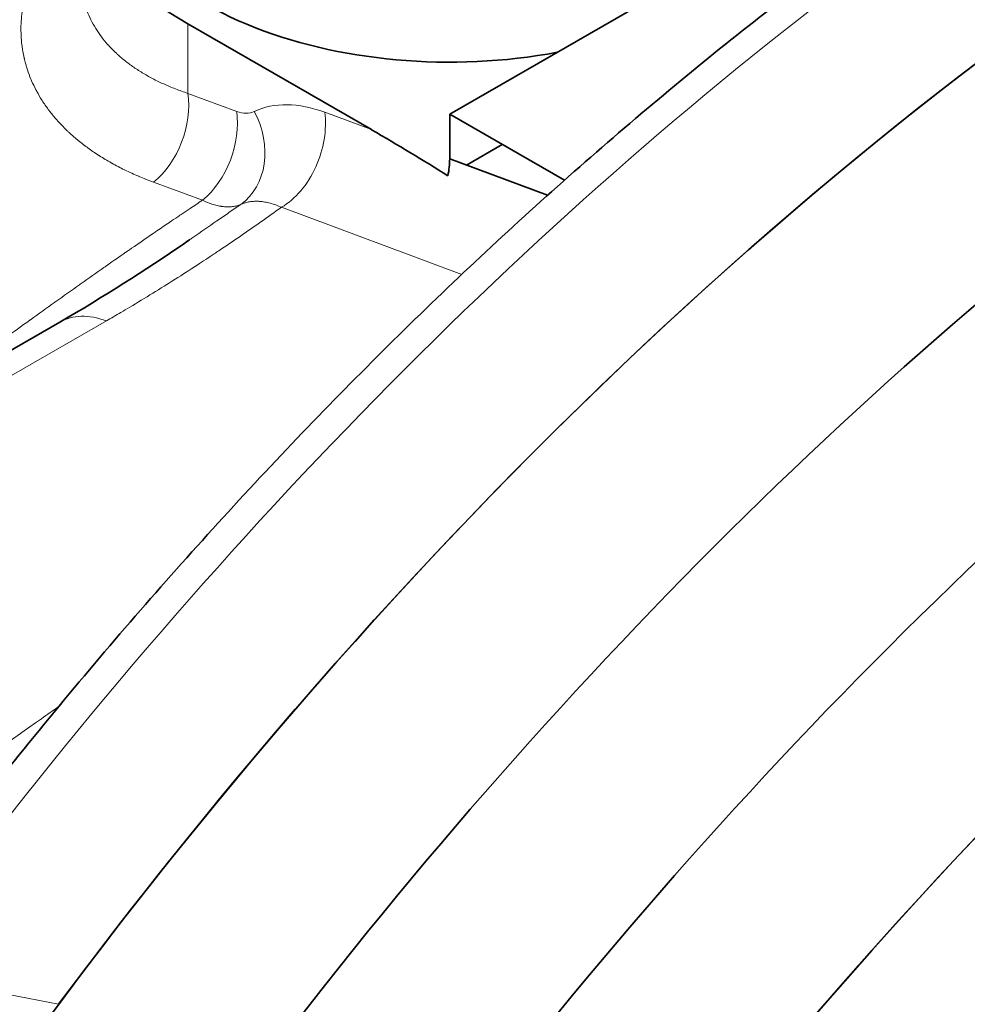
# Model space of a CAD drawing. Units: millimetres. Extents: x 259 to 4538, y 94 to 3259.
# Drawn here: x 3590 to 3628, y 2952 to 2992 of the extents above; entities that cross this region are included whole.
import ezdxf

# ---------------------------------------------------------------- set-up
doc = ezdxf.new("R2010")
doc.units = ezdxf.units.MM
doc.header["$LTSCALE"] = 8
doc.layers.add('実線(中線)', color=5, linetype='Continuous', lineweight=35)
doc.layers.add('実線(細線)', color=16, linetype='Continuous', lineweight=18)

msp = doc.modelspace()

# ---------------------------------------------------------------- linework, layer by layer
at = {"layer": '実線(中線)'}
for p, q in [((3623.503, 2997.543), (3607.33, 2988.229)), ((3596.723, 2991.885), (3604.157, 2987.604)), ((3607.33, 2988.229), (3607.33, 2986.424)), ((3607.33, 2988.229), (3611.977, 2985.553)), ((3609.459, 2987.003), (3608.012, 2986.17)), ((3607.33, 2986.424), (3611.298, 2984.947)), ((3591.537, 2979.809), (3529.881, 2944.304))]:
    msp.add_line(p, q, dxfattribs=at)
for centre, major_axis, ratio, start_param, end_param in [((3607.33, 2997.993), (-15, 0), 0.575862, 5.915977, 7.068583), ((3643.392, 2891.383), (-66.371, -115.256), 0.578093, 3.925057, 4.53523), ((3643.392, 2891.383), (-66.371, -115.256), 0.578093, 3.925057, 4.509728), ((3607.33, 2998.401), (-14, 0), 0.575862, 0, 1.887514), ((3664.605, 2879.167), (-66.371, -115.256), 0.578093, 3.925057, 4.756284), ((3664.605, 2879.167), (66.371, 115.256), 0.578093, 0.783464, 1.393638), ((3602.036, 2986.382), (-12.356, 6.899), 0.149031, 4.360774, 4.623469), ((3650.463, 2887.311), (66.371, 115.256), 0.578093, 0.934413, 1.393638), ((3605.208, 2985.202), (-1.474, -2.64), 0.577923, 2.076234, 2.338928), ((3657.534, 2883.239), (-66.371, -115.256), 0.578093, 4.076006, 4.53523), ((3678.747, 2871.023), (66.371, 115.256), 0.578093, 0.783464, 1.614691), ((3678.747, 2871.023), (56.391, 97.924), 0.578093, 0.849885, 1.622466)]:
    msp.add_ellipse(centre, major_axis=major_axis, ratio=ratio, start_param=start_param, end_param=end_param, dxfattribs=at)
msp.add_open_spline([(3586.122, 2957.465), (3588.206, 2960.202), (3590.343, 2962.875), (3594.712, 2968.074), (3596.944, 2970.6), (3601.487, 2975.492), (3603.798, 2977.856), (3608.488, 2982.41), (3610.867, 2984.598), (3615.675, 2988.785), (3618.106, 2990.783), (3620.556, 2992.68)], degree=3, knots=[4.1445193, 4.1445193, 4.1445193, 4.1445193, 4.2240834, 4.2240834, 4.3036475, 4.3036475, 4.3832116, 4.3832116, 4.4627757, 4.4627757, 4.5423399, 4.5423399, 4.5423399, 4.5423399], dxfattribs=at)
for points in [[(3591.537, 2979.809), (3593.319, 2980.835), (3594.987, 2981.905), (3596.579, 2982.996)], [(3596.553, 2982.978), (3596.63, 2983.031), (3596.708, 2983.084), (3596.785, 2983.138)], [(3596.785, 2983.138), (3596.756, 2983.117), (3596.727, 2983.097), (3596.698, 2983.077)]]:
    msp.add_open_spline(points, degree=3, dxfattribs=at)
at = {"layer": '実線(細線)'}
for p, q in [((3596.723, 2991.885), (3596.723, 2989.075)), ((3596.723, 2989.075), (3598.701, 2988.346)), ((3602.266, 2988.307), (3604.157, 2987.604)), ((3597.311, 2984.742), (3595.335, 2985.473)), ((3607.82, 2981.74), (3600.513, 2984.458)), ((3593.419, 2979.855), (3531.762, 2944.35))]:
    msp.add_line(p, q, dxfattribs=at)
for centre, major_axis, ratio, start_param, end_param in [((3637.949, 2894.518), (66.371, 115.256), 0.578093, 0.953514, 1.385116), ((3594.602, 2987.854), (-1.038, -2.815), 0.670549, 0.850056, 2.248136), ((3603.239, 2981.313), (-4.046, 6.912), 0.580658, 5.665276, 6.229234), ((3596.579, 2987.124), (-1.038, -2.815), 0.670537, 0.849244, 2.248155), ((3598.482, 2990.109), (0.979, -1.744), 0.590294, 5.677606, 6.239153), ((3597.293, 2987.119), (1.269, -2.718), 0.81497, 0.142338, 1.640574), ((3600.144, 2987.086), (1.046, 2.812), 0.669308, 3.820804, 5.391601), ((3594.032, 2975.476), (-2.495, 4.333), 0.578093, 5.674254, 6.283185), ((3165.188, 3166.763), (-580.394, 214.012), 0.135598, 2.42735, 2.444331)]:
    msp.add_ellipse(centre, major_axis=major_axis, ratio=ratio, start_param=start_param, end_param=end_param, dxfattribs=at)
for points, knots in [([(3595.335, 2985.473), (3595.13, 2985.549), (3594.932, 2985.628), (3594.738, 2985.71), (3594.735, 2985.711), (3594.732, 2985.713), (3594.729, 2985.714), (3594.539, 2985.795), (3594.354, 2985.88), (3594.174, 2985.968), (3594.168, 2985.971), (3594.163, 2985.973), (3594.157, 2985.976), (3593.98, 2986.063), (3593.808, 2986.153), (3593.641, 2986.246), (3593.633, 2986.25), (3593.626, 2986.255), (3593.618, 2986.259), (3593.454, 2986.351), (3593.295, 2986.446), (3593.141, 2986.544), (3593.131, 2986.551), (3593.121, 2986.557), (3593.111, 2986.563), (3592.96, 2986.66), (3592.813, 2986.76), (3592.672, 2986.863), (3592.66, 2986.871), (3592.649, 2986.879), (3592.638, 2986.888), (3592.499, 2986.99), (3592.365, 2987.095), (3592.235, 2987.202), (3592.223, 2987.213), (3592.21, 2987.223), (3592.198, 2987.233), (3592.141, 2987.281), (3592.085, 2987.33), (3592.029, 2987.38), (3592.016, 2987.391), (3592.004, 2987.402), (3591.991, 2987.414), (3591.97, 2987.433), (3591.95, 2987.451), (3591.929, 2987.47), (3591.916, 2987.482), (3591.903, 2987.494), (3591.891, 2987.506), (3591.887, 2987.509), (3591.884, 2987.513), (3591.88, 2987.516), (3591.867, 2987.528), (3591.854, 2987.541), (3591.841, 2987.553), (3591.838, 2987.556), (3591.835, 2987.559), (3591.832, 2987.562), (3591.818, 2987.575), (3591.805, 2987.587), (3591.792, 2987.6), (3591.678, 2987.711), (3591.569, 2987.824), (3591.465, 2987.939), (3591.452, 2987.954), (3591.439, 2987.968), (3591.426, 2987.983), (3591.325, 2988.097), (3591.229, 2988.213), (3591.138, 2988.331), (3591.125, 2988.347), (3591.112, 2988.364), (3591.1, 2988.381), (3591.011, 2988.498), (3590.928, 2988.616), (3590.85, 2988.736), (3590.838, 2988.755), (3590.826, 2988.773), (3590.814, 2988.792), (3590.738, 2988.911), (3590.667, 2989.033), (3590.601, 2989.155), (3590.59, 2989.176), (3590.579, 2989.196), (3590.569, 2989.217), (3590.505, 2989.339), (3590.446, 2989.462), (3590.392, 2989.588), (3590.382, 2989.61), (3590.373, 2989.632), (3590.364, 2989.654), (3590.312, 2989.779), (3590.265, 2989.905), (3590.223, 2990.033), (3590.215, 2990.057), (3590.207, 2990.081), (3590.2, 2990.104), (3590.183, 2990.156), (3590.168, 2990.208), (3590.153, 2990.26), (3590.146, 2990.285), (3590.14, 2990.31), (3590.133, 2990.334), (3590.129, 2990.348), (3590.126, 2990.362), (3590.122, 2990.375), (3590.121, 2990.381), (3590.119, 2990.387), (3590.118, 2990.392), (3590.115, 2990.406), (3590.111, 2990.419), (3590.108, 2990.433), (3590.106, 2990.439), (3590.105, 2990.445), (3590.104, 2990.45), (3590.1, 2990.464), (3590.097, 2990.477), (3590.094, 2990.491), (3590.088, 2990.516), (3590.083, 2990.541), (3590.077, 2990.567), (3590.049, 2990.696), (3590.026, 2990.826), (3590.008, 2990.957), (3590.005, 2990.983), (3590.001, 2991.009), (3589.998, 2991.035), (3589.982, 2991.165), (3589.971, 2991.296), (3589.965, 2991.427), (3589.964, 2991.454), (3589.963, 2991.48), (3589.962, 2991.507), (3589.958, 2991.638), (3589.959, 2991.769), (3589.965, 2991.901), (3589.966, 2991.928), (3589.967, 2991.955), (3589.969, 2991.981), (3589.977, 2992.113), (3589.989, 2992.246), (3590.007, 2992.378), (3590.011, 2992.405), (3590.014, 2992.432), (3590.018, 2992.459), (3590.038, 2992.592), (3590.063, 2992.725), (3590.092, 2992.859), (3590.098, 2992.885), (3590.104, 2992.912), (3590.11, 2992.939), (3590.142, 2993.073), (3590.179, 2993.207), (3590.221, 2993.342), (3590.229, 2993.368), (3590.237, 2993.394), (3590.246, 2993.42), (3590.259, 2993.46), (3590.272, 2993.5), (3590.286, 2993.54), (3590.291, 2993.555), (3590.297, 2993.569), (3590.302, 2993.584), (3590.304, 2993.589), (3590.306, 2993.595), (3590.308, 2993.601), (3590.313, 2993.615), (3590.318, 2993.63), (3590.324, 2993.645), (3590.326, 2993.65), (3590.328, 2993.655), (3590.33, 2993.661), (3590.335, 2993.676), (3590.341, 2993.69), (3590.346, 2993.705), (3590.362, 2993.745), (3590.377, 2993.786), (3590.394, 2993.826), (3590.404, 2993.851), (3590.414, 2993.876), (3590.424, 2993.901), (3590.481, 2994.037), (3590.542, 2994.171), (3590.609, 2994.305), (3590.621, 2994.329), (3590.632, 2994.353), (3590.644, 2994.376), (3590.713, 2994.511), (3590.787, 2994.645), (3590.865, 2994.778), (3590.878, 2994.8), (3590.891, 2994.822), (3590.905, 2994.844), (3590.986, 2994.978), (3591.071, 2995.111), (3591.162, 2995.243), (3591.176, 2995.263), (3591.19, 2995.283), (3591.205, 2995.304), (3591.298, 2995.437), (3591.397, 2995.569), (3591.5, 2995.7), (3591.515, 2995.718), (3591.53, 2995.737), (3591.544, 2995.755), (3591.651, 2995.887), (3591.763, 2996.019), (3591.88, 2996.149), (3591.894, 2996.165), (3591.909, 2996.182), (3591.924, 2996.198), (3592.044, 2996.33), (3592.169, 2996.46), (3592.3, 2996.589), (3592.31, 2996.599), (3592.32, 2996.609), (3592.33, 2996.618)], [0, 0, 0, 0, 0.00086924, 0.00086924, 0.00086924, 0.00088288, 0.00088288, 0.00088288, 0.00173849, 0.00173849, 0.00173849, 0.00176542, 0.00176542, 0.00176542, 0.00260773, 0.00260773, 0.00260773, 0.00264762, 0.00264762, 0.00264762, 0.00347698, 0.00347698, 0.00347698, 0.0035295, 0.0035295, 0.0035295, 0.00434622, 0.00434622, 0.00434622, 0.00441104, 0.00441104, 0.00441104, 0.00521547, 0.00521547, 0.00521547, 0.00529224, 0.00529224, 0.00529224, 0.00565009, 0.00565009, 0.00565009, 0.00573271, 0.00573271, 0.00573271, 0.0058674, 0.0058674, 0.0058674, 0.00595291, 0.00595291, 0.00595291, 0.00597605, 0.00597605, 0.00597605, 0.006063, 0.006063, 0.006063, 0.00608471, 0.00608471, 0.00608471, 0.00617308, 0.00617308, 0.00617308, 0.00695395, 0.00695395, 0.00695395, 0.0070531, 0.0070531, 0.0070531, 0.0078232, 0.0078232, 0.0078232, 0.00793206, 0.00793206, 0.00793206, 0.00869244, 0.00869244, 0.00869244, 0.00880997, 0.00880997, 0.00880997, 0.00956169, 0.00956169, 0.00956169, 0.00968682, 0.00968682, 0.00968682, 0.01043093, 0.01043093, 0.01043093, 0.01056262, 0.01056262, 0.01056262, 0.01130018, 0.01130018, 0.01130018, 0.01143735, 0.01143735, 0.01143735, 0.0117348, 0.0117348, 0.0117348, 0.01187431, 0.01187431, 0.01187431, 0.01195211, 0.01195211, 0.01195211, 0.01198351, 0.01198351, 0.01198351, 0.01206076, 0.01206076, 0.01206076, 0.01209269, 0.01209269, 0.01209269, 0.01216942, 0.01216942, 0.01216942, 0.01231099, 0.01231099, 0.01231099, 0.01303866, 0.01303866, 0.01303866, 0.01318332, 0.01318332, 0.01318332, 0.01390791, 0.01390791, 0.01390791, 0.01405433, 0.01405433, 0.01405433, 0.01477715, 0.01477715, 0.01477715, 0.01492401, 0.01492401, 0.01492401, 0.0156464, 0.0156464, 0.0156464, 0.01579239, 0.01579239, 0.01579239, 0.01651564, 0.01651564, 0.01651564, 0.01665945, 0.01665945, 0.01665945, 0.01738489, 0.01738489, 0.01738489, 0.01752518, 0.01752518, 0.01752518, 0.01774141, 0.01774141, 0.01774141, 0.01781951, 0.01781951, 0.01781951, 0.01784949, 0.01784949, 0.01784949, 0.01792816, 0.01792816, 0.01792816, 0.01795755, 0.01795755, 0.01795755, 0.01803682, 0.01803682, 0.01803682, 0.01825413, 0.01825413, 0.01825413, 0.01838962, 0.01838962, 0.01838962, 0.01912337, 0.01912337, 0.01912337, 0.01925301, 0.01925301, 0.01925301, 0.01999262, 0.01999262, 0.01999262, 0.02011541, 0.02011541, 0.02011541, 0.02086186, 0.02086186, 0.02086186, 0.02097684, 0.02097684, 0.02097684, 0.02173111, 0.02173111, 0.02173111, 0.0218373, 0.0218373, 0.0218373, 0.02260035, 0.02260035, 0.02260035, 0.0226968, 0.0226968, 0.0226968, 0.0234696, 0.0234696, 0.0234696, 0.02352692, 0.02352692, 0.02352692, 0.02352692]), ([(3592.33, 2993.983), (3592.33, 2993.978), (3592.33, 2993.972), (3592.33, 2993.966), (3592.33, 2993.834), (3592.337, 2993.702), (3592.349, 2993.57), (3592.35, 2993.566), (3592.35, 2993.561), (3592.351, 2993.556), (3592.363, 2993.43), (3592.382, 2993.304), (3592.406, 2993.179), (3592.406, 2993.174), (3592.407, 2993.169), (3592.408, 2993.165), (3592.414, 2993.137), (3592.419, 2993.109), (3592.425, 2993.082), (3592.426, 2993.077), (3592.427, 2993.072), (3592.428, 2993.067), (3592.431, 2993.056), (3592.434, 2993.044), (3592.436, 2993.033), (3592.437, 2993.028), (3592.438, 2993.024), (3592.439, 2993.019), (3592.442, 2993.008), (3592.445, 2992.996), (3592.448, 2992.985), (3592.449, 2992.98), (3592.45, 2992.975), (3592.451, 2992.971), (3592.466, 2992.911), (3592.481, 2992.852), (3592.498, 2992.793), (3592.535, 2992.667), (3592.578, 2992.542), (3592.627, 2992.419), (3592.675, 2992.297), (3592.73, 2992.176), (3592.79, 2992.057), (3592.85, 2991.939), (3592.916, 2991.822), (3592.987, 2991.708), (3593.059, 2991.593), (3593.136, 2991.481), (3593.219, 2991.371), (3593.302, 2991.26), (3593.391, 2991.152), (3593.485, 2991.047), (3593.488, 2991.043), (3593.491, 2991.04), (3593.494, 2991.037), (3593.586, 2990.934), (3593.683, 2990.834), (3593.786, 2990.736), (3593.789, 2990.733), (3593.792, 2990.73), (3593.795, 2990.727), (3593.805, 2990.718), (3593.816, 2990.708), (3593.826, 2990.698), (3593.839, 2990.686), (3593.853, 2990.673), (3593.866, 2990.661), (3593.87, 2990.658), (3593.873, 2990.655), (3593.876, 2990.652), (3593.9, 2990.63), (3593.924, 2990.608), (3593.949, 2990.587), (3593.952, 2990.584), (3593.955, 2990.581), (3593.958, 2990.578), (3594.011, 2990.532), (3594.065, 2990.486), (3594.12, 2990.442), (3594.236, 2990.347), (3594.357, 2990.255), (3594.483, 2990.166), (3594.608, 2990.078), (3594.739, 2989.992), (3594.874, 2989.91), (3595.01, 2989.828), (3595.15, 2989.748), (3595.294, 2989.672), (3595.439, 2989.596), (3595.588, 2989.524), (3595.742, 2989.454), (3595.896, 2989.384), (3596.055, 2989.318), (3596.218, 2989.255), (3596.219, 2989.255), (3596.22, 2989.254), (3596.221, 2989.254), (3596.384, 2989.191), (3596.551, 2989.132), (3596.723, 2989.075)], [0.01180055, 0.01180055, 0.01180055, 0.01180055, 0.01183236, 0.01183236, 0.01183236, 0.01257346, 0.01257346, 0.01257346, 0.01260055, 0.01260055, 0.01260055, 0.01331463, 0.01331463, 0.01331463, 0.01334176, 0.01334176, 0.01334176, 0.01349994, 0.01349994, 0.01349994, 0.01352706, 0.01352706, 0.01352706, 0.01359259, 0.01359259, 0.01359259, 0.01361971, 0.01361971, 0.01361971, 0.01368525, 0.01368525, 0.01368525, 0.01371236, 0.01371236, 0.01371236, 0.01405591, 0.01405591, 0.01405591, 0.01479739, 0.01479739, 0.01479739, 0.01553908, 0.01553908, 0.01553908, 0.01628101, 0.01628101, 0.01628101, 0.01702317, 0.01702317, 0.01702317, 0.01776559, 0.01776559, 0.01776559, 0.01778901, 0.01778901, 0.01778901, 0.01850828, 0.01850828, 0.01850828, 0.01853022, 0.01853022, 0.01853022, 0.01860114, 0.01860114, 0.01860114, 0.018694, 0.018694, 0.018694, 0.01871552, 0.01871552, 0.01871552, 0.01887974, 0.01887974, 0.01887974, 0.01890082, 0.01890082, 0.01890082, 0.01925131, 0.01925131, 0.01925131, 0.01999476, 0.01999476, 0.01999476, 0.02073865, 0.02073865, 0.02073865, 0.02148298, 0.02148298, 0.02148298, 0.02222776, 0.02222776, 0.02222776, 0.02297299, 0.02297299, 0.02297299, 0.02297747, 0.02297747, 0.02297747, 0.02371868, 0.02371868, 0.02371868, 0.02371868]), ([(3589.31, 2979.158), (3589.647, 2979.401), (3589.983, 2979.643), (3590.319, 2979.884), (3590.327, 2979.89), (3590.335, 2979.896), (3590.344, 2979.902), (3590.671, 2980.137), (3590.997, 2980.37), (3591.323, 2980.603), (3591.34, 2980.615), (3591.356, 2980.627), (3591.373, 2980.639), (3591.691, 2980.865), (3592.008, 2981.09), (3592.325, 2981.315), (3592.349, 2981.332), (3592.374, 2981.35), (3592.399, 2981.367), (3592.708, 2981.585), (3593.016, 2981.802), (3593.324, 2982.018), (3593.357, 2982.041), (3593.39, 2982.064), (3593.423, 2982.087), (3593.723, 2982.297), (3594.022, 2982.506), (3594.322, 2982.713), (3594.363, 2982.742), (3594.404, 2982.77), (3594.445, 2982.798), (3594.736, 2983), (3595.027, 2983.2), (3595.318, 2983.399), (3595.368, 2983.433), (3595.417, 2983.466), (3595.466, 2983.5), (3595.636, 2983.616), (3595.807, 2983.732), (3595.977, 2983.847), (3596.089, 2983.924), (3596.202, 2984), (3596.315, 2984.076), (3596.372, 2984.114), (3596.43, 2984.153), (3596.487, 2984.192), (3596.596, 2984.265), (3596.704, 2984.338), (3596.813, 2984.41), (3596.979, 2984.522), (3597.145, 2984.632), (3597.311, 2984.742)], [0, 0, 0, 0, 0.00129709, 0.00129709, 0.00129709, 0.00132944, 0.00132944, 0.00132944, 0.00259419, 0.00259419, 0.00259419, 0.00265874, 0.00265874, 0.00265874, 0.00389128, 0.00389128, 0.00389128, 0.00398793, 0.00398793, 0.00398793, 0.00518838, 0.00518838, 0.00518838, 0.00531703, 0.00531703, 0.00531703, 0.00648547, 0.00648547, 0.00648547, 0.00664605, 0.00664605, 0.00664605, 0.00778257, 0.00778257, 0.00778257, 0.007975, 0.007975, 0.007975, 0.00863946, 0.00863946, 0.00863946, 0.00907966, 0.00907966, 0.00907966, 0.00930388, 0.00930388, 0.00930388, 0.00972821, 0.00972821, 0.00972821, 0.01037676, 0.01037676, 0.01037676, 0.01037676]), ([(3596.785, 2983.138), (3596.831, 2983.169), (3597.203, 2983.426), (3597.574, 2983.682), (3598.059, 2984.018), (3598.221, 2984.13), (3598.543, 2984.353), (3598.704, 2984.464), (3598.864, 2984.575)], [0.008126998, 0.008126998, 0.008126998, 0.008126998, 0.008323772, 0.009711067, 0.009711067, 0.010404715, 0.010404715, 0.011098363, 0.011098363, 0.011098363, 0.011098363]), ([(3598.864, 2984.575), (3598.813, 2984.553), (3598.759, 2984.535), (3598.704, 2984.521), (3598.649, 2984.506), (3598.592, 2984.495), (3598.533, 2984.488), (3598.533, 2984.488), (3598.533, 2984.488), (3598.533, 2984.488), (3598.474, 2984.48), (3598.413, 2984.476), (3598.351, 2984.476), (3598.351, 2984.476), (3598.35, 2984.476), (3598.35, 2984.476), (3598.319, 2984.476), (3598.287, 2984.477), (3598.255, 2984.479), (3598.223, 2984.48), (3598.191, 2984.483), (3598.159, 2984.486), (3598.158, 2984.486), (3598.158, 2984.486), (3598.157, 2984.486), (3598.141, 2984.488), (3598.125, 2984.49), (3598.109, 2984.492), (3598.101, 2984.493), (3598.093, 2984.495), (3598.084, 2984.496), (3598.076, 2984.497), (3598.068, 2984.498), (3598.059, 2984.5), (3598.025, 2984.505), (3597.991, 2984.511), (3597.957, 2984.518), (3597.957, 2984.518), (3597.957, 2984.518), (3597.957, 2984.518), (3597.889, 2984.533), (3597.819, 2984.55), (3597.749, 2984.572), (3597.749, 2984.572), (3597.749, 2984.572), (3597.748, 2984.572), (3597.678, 2984.593), (3597.606, 2984.618), (3597.534, 2984.646), (3597.533, 2984.646), (3597.533, 2984.646), (3597.533, 2984.646), (3597.46, 2984.675), (3597.386, 2984.707), (3597.311, 2984.742)], [0, 0, 0, 0, 0.000349177, 0.000349177, 0.000349177, 0.000699646, 0.000699646, 0.000699646, 0.000699713, 0.000699713, 0.000699713, 0.00104957, 0.00104957, 0.00104957, 0.001051411, 0.001051411, 0.001051411, 0.001227472, 0.001227472, 0.001227472, 0.001399427, 0.001399427, 0.001399427, 0.001402568, 0.001402568, 0.001402568, 0.001486891, 0.001486891, 0.001486891, 0.001530623, 0.001530623, 0.001530623, 0.001574355, 0.001574355, 0.001574355, 0.001749284, 0.001749284, 0.001749284, 0.00174993, 0.00174993, 0.00174993, 0.002098238, 0.002098238, 0.002098238, 0.00209914, 0.00209914, 0.00209914, 0.002447871, 0.002447871, 0.002447871, 0.002448997, 0.002448997, 0.002448997, 0.002798854, 0.002798854, 0.002798854, 0.002798854]), ([(3600.513, 2984.458), (3600.435, 2984.493), (3600.359, 2984.524), (3600.284, 2984.552), (3600.208, 2984.579), (3600.134, 2984.603), (3600.06, 2984.623), (3599.987, 2984.643), (3599.914, 2984.659), (3599.843, 2984.671), (3599.771, 2984.684), (3599.7, 2984.693), (3599.63, 2984.698), (3599.613, 2984.699), (3599.595, 2984.7), (3599.578, 2984.701), (3599.561, 2984.702), (3599.543, 2984.702), (3599.526, 2984.703), (3599.492, 2984.703), (3599.458, 2984.703), (3599.425, 2984.701), (3599.358, 2984.699), (3599.292, 2984.692), (3599.228, 2984.682), (3599.165, 2984.672), (3599.102, 2984.658), (3599.042, 2984.64), (3598.981, 2984.622), (3598.923, 2984.6), (3598.915, 2984.6)], [0, 0, 0, 0, 0.000358077, 0.000358077, 0.000358077, 0.000716155, 0.000716155, 0.000716155, 0.001074232, 0.001074232, 0.001074232, 0.00143231, 0.00143231, 0.00143231, 0.001521829, 0.001521829, 0.001521829, 0.001611348, 0.001611348, 0.001611348, 0.001790387, 0.001790387, 0.001790387, 0.002148464, 0.002148464, 0.002148464, 0.002506542, 0.002506542, 0.002506542, 0.002864619, 0.002864619, 0.002864619, 0.002864619]), ([(3593.419, 2979.855), (3593.615, 2979.969), (3593.811, 2980.083), (3594.005, 2980.197), (3594.127, 2980.269), (3594.248, 2980.34), (3594.369, 2980.412), (3594.682, 2980.599), (3594.992, 2980.787), (3595.298, 2980.976), (3595.605, 2981.164), (3595.908, 2981.354), (3596.208, 2981.545), (3596.508, 2981.735), (3596.805, 2981.926), (3597.1, 2982.119), (3597.332, 2982.27), (3597.562, 2982.422), (3597.791, 2982.575), (3597.852, 2982.615), (3597.914, 2982.656), (3597.975, 2982.697), (3598.264, 2982.891), (3598.55, 2983.085), (3598.835, 2983.28), (3599.403, 2983.67), (3599.962, 2984.063), (3600.513, 2984.458)], [0.01893307, 0.01893307, 0.01893307, 0.01893307, 0.01978433, 0.01978433, 0.01978433, 0.02031897, 0.02031897, 0.02031897, 0.02170488, 0.02170488, 0.02170488, 0.02309078, 0.02309078, 0.02309078, 0.02447668, 0.02447668, 0.02447668, 0.02556968, 0.02556968, 0.02556968, 0.02586259, 0.02586259, 0.02586259, 0.02724849, 0.02724849, 0.02724849, 0.0300203, 0.0300203, 0.0300203, 0.0300203]), ([(3583.365, 2958.416), (3585.811, 2960.199), (3588.284, 2961.973), (3590.79, 2963.738), (3591.023, 2963.902), (3591.257, 2964.066), (3591.49, 2964.23)], [0, 0, 0, 0, 0.01214658, 0.01214658, 0.01214658, 0.0132763, 0.0132763, 0.0132763, 0.0132763])]:
    msp.add_open_spline(points, degree=3, knots=knots, dxfattribs=at)

doc.saveas('drawing.dxf')
